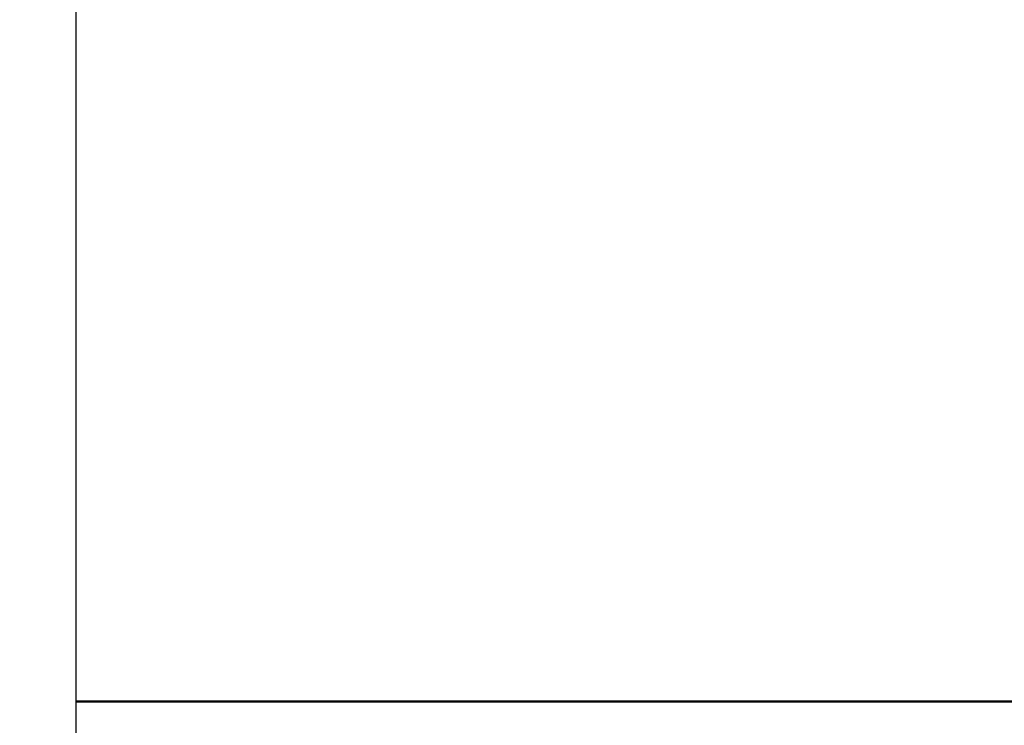
# Paper-space layout 'Layout1' of a CAD drawing. Units: inches. Extents: x 0 to 16.7, y -0.4 to 10.7.
# Drawn here: x 7.3 to 8.6, y 3.8 to 4.7 of the extents above; entities that cross this region are included whole.
import ezdxf
from ezdxf.enums import TextEntityAlignment as Align

# ---------------------------------------------------------------- set-up
doc = ezdxf.new("R2010")
doc.units = ezdxf.units.IN
doc.header["$MEASUREMENT"] = 0
for name, color, linetype in [('0719F-3058_COND_', 7, 'Continuous'), ('0719F-3466_POST_', 7, 'Continuous'), ('Default', 7, 'Continuous')]:
    doc.layers.add(name, color=color, linetype=linetype)
doc.styles.add('SEACAD_Arial', font='arial.ttf')
doc.dimstyles.new('HORIZ', dxfattribs={"dimtxt": 0.12, "dimasz": 0.12, "dimexe": 0.06, "dimexo": 0.06, "dimgap": 0.06, "dimtad": 0, "dimtih": 1, "dimtoh": 1, "dimdec": 3, "dimlfac": 25, "dimzin": 4, "dimdsep": 46, "dimlunit": 5, "dimtxsty": 'SEACAD_Arial', "dimblk1": '_SE_FILLED', "dimblk2": '_SE_FILLED', "dimsah": 1, "dimcen": 0.06, "dimadec": 0, "dimazin": 0, "dimtfac": 1, "dimtdec": 0, "dimtofl": 0, "dimtmove": 0, "dimatfit": 3, "dimfxl": 1, "dimtolj": 1, "dimtzin": 4, "dimarcsym": 0})

# ---------------------------------------------------------------- blocks, each defined once
blk = doc.blocks.new('SE')
at = {"layer": '0719F-3058_COND_', "color": 7, "linetype": 'Continuous'}
for p, q in [((10.131, 3.86), (7.4182, 3.86)), ((10.131, 3.8589), (7.4182, 3.8589))]:
    blk.add_line(p, q, dxfattribs=at)
at = {"layer": '0719F-3466_POST_', "color": 7, "linetype": 'Continuous'}
blk.add_line((7.4182, 5.1645), (7.4182, 2.5023), dxfattribs=at)
blk = doc.blocks.new('DMBLK6')
at = {"layer": 'Default', "linetype": 'Continuous'}
for points in [[(6.285, 5.4435), (6.325, 5.4435), (6.305, 5.5635)], [(6.285, 2.4223), (6.305, 2.3023), (6.325, 2.4223)]]:
    blk.add_hatch(color=7, dxfattribs=at).paths.add_polyline_path(points)
at = {"layer": 'Default', "color": 7, "linetype": 'Continuous'}
for p, q in [((7.736, 5.5635), (6.245, 5.5635)), ((6.305, 4.0349), (6.305, 5.5635)), ((6.305, 2.3023), (6.305, 3.8309)), ((7.2009, 2.3023), (6.245, 2.3023))]:
    blk.add_line(p, q, dxfattribs=at)
at = {"layer": 'Default', "color": 7, "linetype": 'Continuous', "style": 'SEACAD_Arial'}
blk.add_text('81 1/2', height=0.12, dxfattribs=at).set_placement((6.0702, 3.9929), align=Align.TOP_LEFT)
blk = doc.blocks.new('_SE_FILLED')
at = {"color": 0}
blk.add_line((0, 0), (-1, 0), dxfattribs=at)
blk.add_solid([(0, 0), (-1, -0.1665), (-1, 0.1665), (0, 0)], dxfattribs=at)

psp = doc.layouts.get("Layout1")

# ---------------------------------------------------------------- block references
at = {"layer": 'Default'}
psp.add_blockref('SE', (0, 0), dxfattribs=at)

# ---------------------------------------------------------------- dimensions: what is measured, and where the dimension line sits
at = {"layer": 'Default', "color": 7, "linetype": 'Continuous'}
dim = psp.add_linear_dim(base=(6.305, 5.563521), p1=(8.794494, 2.302277), p2=(7.79598, 5.563521), angle=90, text='\\A1;<>', dimstyle='HORIZ', dxfattribs=at)
dim.commit()
dim.dimension.update_dxf_attribs({"geometry": 'DMBLK6', "text_midpoint": (6.305, 3.932899), "dimtype": 160})

doc.saveas('drawing.dxf')
